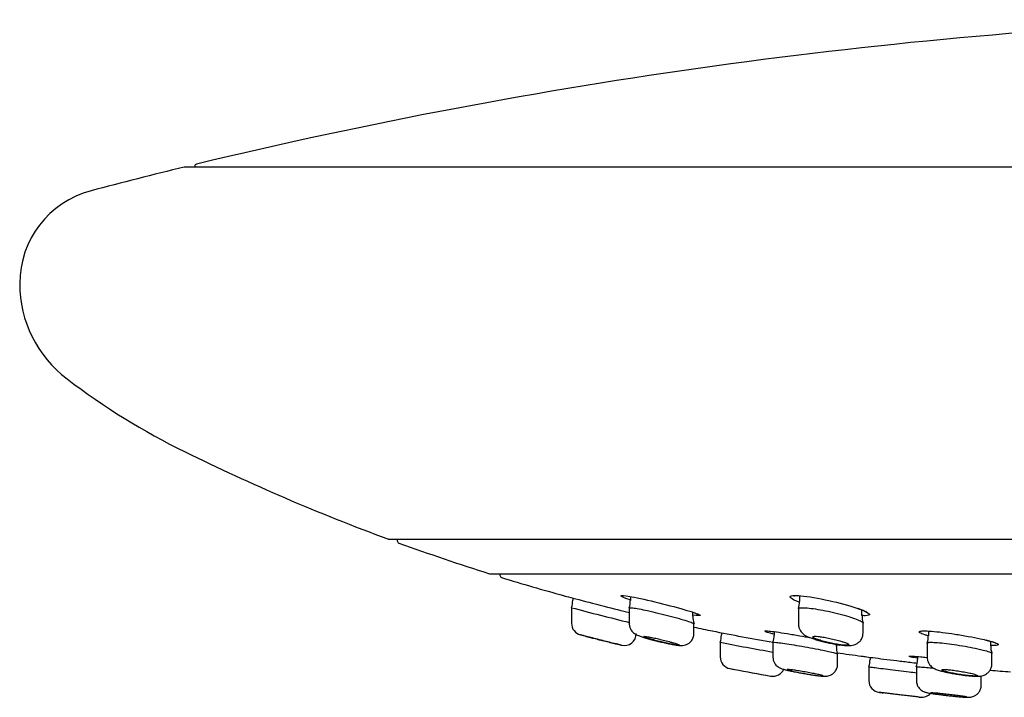
# Model space of a CAD drawing. Units: millimetres. Extents: x -18 to 614, y -18 to 495.
# Drawn here: x 65 to 106, y 402 to 431 of the extents above; entities that cross this region are included whole.
import ezdxf

# ---------------------------------------------------------------- set-up
doc = ezdxf.new("R2010")
doc.units = ezdxf.units.MM
for name, color, linetype in [('$DDT_AUDIT_GENERATED_(19F)', 7, 'Continuous'), ('$DDT_AUDIT_GENERATED_(1A9)', 7, 'Continuous'), ('$DDT_AUDIT_GENERATED_(4D8)', 7, 'Continuous'), ('$DDT_AUDIT_GENERATED_(77)', 7, 'Continuous'), ('$DDT_AUDIT_GENERATED_(88)', 7, 'Continuous'), ('$DDT_AUDIT_GENERATED_(99)', 7, 'Continuous'), ('Default', 7, 'Continuous')]:
    doc.layers.add(name, color=color, linetype=linetype)

# ---------------------------------------------------------------- blocks, each defined once
blk = doc.blocks.new('SE')
at = {"layer": '$DDT_AUDIT_GENERATED_(19F)', "color": 7, "linetype": 'Continuous'}
for p, q in [((80.826, 408.954), (80.827, 408.882)), ((84.702, 407.504), (235.454, 407.504))]:
    blk.add_line(p, q, dxfattribs=at)
for centre, radius, start, end in [((80.927, 408.883), 0.1, 181, 250.0054), ((111.666, 493.365), 90, 250.00545, 252.54638), ((84.702, 407.604), 0.1, 252.5464, 270)]:
    blk.add_arc(centre, radius, start, end, dxfattribs=at)
at = {"layer": '$DDT_AUDIT_GENERATED_(1A9)', "color": 7, "linetype": 'Continuous'}
for p, q in [((90.55, 406.557), (90.55, 406.388)), ((97.606, 406.591), (97.606, 406.354)), ((88.143, 406.496), (88.143, 406.402)), ((88.093, 406.088), (88.093, 405.439)), ((90.5, 406.075), (90.5, 405.432)), ((93.15, 405.735), (93.15, 405.897)), ((97.556, 406.04), (97.556, 405.41)), ((100.206, 405.768), (100.206, 405.992)), ((100.341, 405.766), (100.341, 405.765)), ((93.2, 405.021), (93.2, 405.422)), ((100.256, 405.041), (100.256, 405.454)), ((94.343, 405.048), (94.343, 404.959)), ((96.539, 405.092), (96.539, 404.95)), ((102.976, 405.116), (102.976, 404.924)), ((94.293, 404.645), (94.293, 404.04)), ((96.489, 404.637), (96.489, 404.035)), ((99.139, 404.478), (99.139, 404.566)), ((102.926, 404.611), (102.926, 404.019)), ((105.576, 404.501), (105.576, 404.685)), ((99.189, 404.165), (99.189, 404.165)), ((99.189, 403.738), (99.189, 404.165)), ((105.626, 403.753), (105.626, 404.188)), ((100.543, 404.024), (100.543, 403.936)), ((102.527, 404.053), (102.527, 403.93)), ((100.493, 403.623), (100.493, 403.055)), ((102.477, 403.617), (102.477, 403.051)), ((105.177, 402.859), (105.177, 403.246))]:
    blk.add_line(p, q, dxfattribs=at)
for centre, radius, start, end in [((87.143, 406.405), 1, 341.9511, 359.8337), ((89.843, 406.344), 0.703, 338.2351, 3.6761), ((96.9, 406.308), 0.702, 338.6423, 3.7498), ((120.992, 530.133), 128.329, 255.14544, 256.26046), ((93.888, 405.693), 0.736, 176.6162, 201.1311), ((100.967, 405.718), 0.756, 176.194, 199.8708), ((88.593, 405.442), 0.5, 180.1913, 255.4551), ((111.666, 493.365), 91.4, 255.29798, 255.4474), ((90.293, 405.013), 0.5, 256.2413, 0.1315), ((93.343, 404.961), 1, 341.9714, 359.7964), ((95.871, 404.909), 0.669, 336.7913, 3.3789), ((102.262, 404.888), 0.712, 338.0468, 3.0425), ((120.475, 539.968), 137.829, 259.04947, 259.97978), ((106.258, 404.458), 0.682, 176.5207, 202.6701), ((99.755, 404.416), 0.616, 174.3481, 203.4152), ((94.793, 404.042), 0.5, 180.2269, 259.3193), ((99.543, 403.938), 1, 341.9905, 359.7901), ((101.809, 403.889), 0.715, 338.2629, 3.3945), ((120.482, 540.194), 139.053, 259.31492, 259.94016), ((113.731, 503.149), 101.4, 259.18406, 259.29623), ((120.483, 540.389), 139.246, 259.41049, 260.03775), ((96.493, 403.733), 0.5, 260.0342, 335.3231), ((100.993, 403.057), 0.5, 180.2526, 262.8507), ((113.731, 503.149), 101.4, 262.74881, 262.84182), ((102.693, 402.855), 0.5, 263.6311, 317.9217), ((113.731, 503.149), 101.4, 263.68926, 263.71319)]:
    blk.add_arc(centre, radius, start, end, dxfattribs=at)
for points, knots in [([(90.5, 406.08), (90.5, 406.085), (90.505, 406.088), (90.514, 406.09), (90.535, 406.094), (90.582, 406.093), (90.649, 406.084), (90.716, 406.076), (90.805, 406.062), (90.908, 406.042), (91.014, 406.022), (91.137, 405.997), (91.268, 405.968), (91.403, 405.938), (91.55, 405.904), (91.697, 405.869), (91.849, 405.832), (92.005, 405.793), (92.154, 405.754), (92.305, 405.715), (92.453, 405.675), (92.584, 405.638), (92.671, 405.613), (92.752, 405.589), (92.824, 405.567)], [0.6212678, 0.6212678, 0.6212678, 0.6212678, 0.6440189, 0.6440189, 0.6440189, 0.6956128, 0.6956128, 0.6956128, 0.7467214, 0.7467214, 0.7467214, 0.7985128, 0.7985128, 0.7985128, 0.8518179, 0.8518179, 0.8518179, 0.9068122, 0.9068122, 0.9068122, 0.9629215, 0.9629215, 0.9629215, 1, 1, 1, 1]), ([(97.558, 406.052), (97.56, 406.059), (97.566, 406.065), (97.577, 406.071), (97.603, 406.084), (97.654, 406.092), (97.728, 406.092), (97.799, 406.093), (97.893, 406.087), (98.002, 406.075), (98.11, 406.063), (98.236, 406.045), (98.368, 406.022), (98.504, 405.999), (98.65, 405.971), (98.795, 405.94), (98.945, 405.908), (99.099, 405.871), (99.244, 405.834), (99.392, 405.796), (99.536, 405.756), (99.664, 405.718), (99.748, 405.692), (99.826, 405.666), (99.896, 405.642)], [0.6258837, 0.6258837, 0.6258837, 0.6258837, 0.6469688, 0.6469688, 0.6469688, 0.6995218, 0.6995218, 0.6995218, 0.7508386, 0.7508386, 0.7508386, 0.8020395, 0.8020395, 0.8020395, 0.8542338, 0.8542338, 0.8542338, 0.9080751, 0.9080751, 0.9080751, 0.9635051, 0.9635051, 0.9635051, 1, 1, 1, 1]), ([(90.505, 405.432), (90.503, 405.417), (90.498, 405.361), (90.526, 405.262), (90.578, 405.157), (90.644, 405.076), (90.713, 405.018), (90.778, 404.978), (90.846, 404.945), (90.935, 404.91), (91.064, 404.865), (91.24, 404.812), (91.441, 404.756), (91.661, 404.7), (91.884, 404.647), (92.097, 404.6), (92.273, 404.564), (92.353, 404.551), (92.389, 404.545)], [0, 0, 0, 0, 0.016644, 0.068371, 0.113767, 0.154346, 0.191132, 0.227176, 0.269989, 0.334842, 0.424112, 0.509071, 0.59856, 0.685957, 0.773472, 0.860229, 0.946802, 1, 1, 1, 1]), ([(92.824, 405.567), (92.928, 405.535), (93.015, 405.506), (93.078, 405.483), (93.141, 405.459), (93.181, 405.44), (93.195, 405.427), (93.198, 405.424), (93.2, 405.421), (93.2, 405.419)], [0, 0, 0, 0, 0.0535582, 0.0535582, 0.0535582, 0.1071933, 0.1071933, 0.1071933, 0.120994, 0.120994, 0.120994, 0.120994]), ([(97.562, 405.411), (97.56, 405.394), (97.554, 405.337), (97.584, 405.233), (97.639, 405.123), (97.711, 405.037), (97.791, 404.971), (97.881, 404.915), (97.994, 404.862), (98.148, 404.804), (98.344, 404.742), (98.56, 404.684), (98.792, 404.63), (99.018, 404.585), (99.19, 404.555), (99.266, 404.546), (99.285, 404.544)], [0, 0, 0, 0, 0.019319, 0.078996, 0.132855, 0.183682, 0.23519, 0.293505, 0.372902, 0.479498, 0.577352, 0.679941, 0.778999, 0.877036, 0.974899, 1, 1, 1, 1]), ([(99.896, 405.642), (99.999, 405.606), (100.085, 405.571), (100.146, 405.54), (100.207, 405.51), (100.244, 405.483), (100.254, 405.462), (100.255, 405.459), (100.256, 405.455), (100.256, 405.452)], [0, 0, 0, 0, 0.0546802, 0.0546802, 0.0546802, 0.1094384, 0.1094384, 0.1094384, 0.1192476, 0.1192476, 0.1192476, 0.1192476]), ([(90.063, 404.555), (90.063, 404.555), (90.062, 404.555), (90.061, 404.555), (90.035, 404.562), (90.004, 404.569), (89.97, 404.578), (89.906, 404.593), (89.829, 404.613), (89.745, 404.633), (89.662, 404.654), (89.569, 404.677), (89.475, 404.701), (89.379, 404.725), (89.279, 404.75), (89.182, 404.775), (89.085, 404.799), (88.988, 404.824), (88.901, 404.846), (88.815, 404.868), (88.736, 404.889), (88.671, 404.905), (88.608, 404.921), (88.557, 404.935), (88.522, 404.944), (88.488, 404.952), (88.469, 404.957), (88.467, 404.958)], [0, 0, 0, 0, 0.0010616, 0.0010616, 0.0010616, 0.0358416, 0.0358416, 0.0358416, 0.1010361, 0.1010361, 0.1010361, 0.1661331, 0.1661331, 0.1661331, 0.2326837, 0.2326837, 0.2326837, 0.3001814, 0.3001814, 0.3001814, 0.3671035, 0.3671035, 0.3671035, 0.432104, 0.432104, 0.432104, 0.4947747, 0.4947747, 0.4947747, 0.4947747]), ([(88.693, 404.899), (88.693, 404.899), (88.694, 404.899), (88.695, 404.898), (88.701, 404.897), (88.721, 404.892), (88.753, 404.884), (88.785, 404.875), (88.83, 404.864), (88.883, 404.85), (88.938, 404.836), (89.004, 404.82), (89.075, 404.801), (89.148, 404.783), (89.229, 404.762), (89.312, 404.742), (89.396, 404.72), (89.484, 404.698), (89.569, 404.677), (89.654, 404.656), (89.738, 404.635), (89.814, 404.616), (89.864, 404.604), (89.911, 404.592), (89.954, 404.582), (89.995, 404.572), (90.032, 404.562), (90.063, 404.555)], [0.5001615, 0.5001615, 0.5001615, 0.5001615, 0.5148398, 0.5148398, 0.5148398, 0.5779616, 0.5779616, 0.5779616, 0.641326, 0.641326, 0.641326, 0.7061117, 0.7061117, 0.7061117, 0.772893, 0.772893, 0.772893, 0.8414026, 0.8414026, 0.8414026, 0.9105876, 0.9105876, 0.9105876, 0.9559618, 0.9559618, 0.9559618, 1, 1, 1, 1]), ([(92.34, 404.555), (92.279, 404.566), (92.21, 404.58), (92.136, 404.595), (92.059, 404.611), (91.976, 404.63), (91.894, 404.65), (91.809, 404.67), (91.723, 404.691), (91.641, 404.712), (91.559, 404.734), (91.479, 404.756), (91.409, 404.776), (91.339, 404.797), (91.277, 404.816), (91.228, 404.833), (91.18, 404.85), (91.144, 404.864), (91.123, 404.875), (91.102, 404.885), (91.095, 404.893), (91.103, 404.896), (91.111, 404.9), (91.132, 404.9), (91.166, 404.896), (91.2, 404.893), (91.246, 404.886), (91.301, 404.877), (91.356, 404.867), (91.422, 404.854), (91.493, 404.839), (91.566, 404.823), (91.646, 404.806), (91.727, 404.787), (91.811, 404.767), (91.897, 404.746), (91.98, 404.725), (92.065, 404.703), (92.148, 404.681), (92.223, 404.661), (92.273, 404.647), (92.32, 404.633), (92.362, 404.621), (92.423, 404.602), (92.475, 404.586), (92.515, 404.571), (92.532, 404.565), (92.546, 404.56), (92.558, 404.555)], [0, 0, 0, 0, 0.062653, 0.062653, 0.062653, 0.128457, 0.128457, 0.128457, 0.196132, 0.196132, 0.196132, 0.265112, 0.265112, 0.265112, 0.334169, 0.334169, 0.334169, 0.401929, 0.401929, 0.401929, 0.467602, 0.467602, 0.467602, 0.531426, 0.531426, 0.531426, 0.594486, 0.594486, 0.594486, 0.658134, 0.658134, 0.658134, 0.723425, 0.723425, 0.723425, 0.790728, 0.790728, 0.790728, 0.859548, 0.859548, 0.859548, 0.905036, 0.905036, 0.905036, 0.971336, 0.971336, 0.971336, 1, 1, 1, 1]), ([(92.389, 404.545), (92.413, 404.541), (92.49, 404.527), (92.582, 404.517), (92.679, 404.511), (92.786, 404.52), (92.898, 404.554), (93.006, 404.616), (93.106, 404.715), (93.175, 404.846), (93.205, 404.959), (93.198, 405.014), (93.197, 405.021)], [0, 0, 0, 0, 0.068854, 0.250195, 0.367328, 0.462524, 0.550814, 0.64368, 0.750881, 0.866824, 0.985404, 1, 1, 1, 1]), ([(99.233, 404.555), (99.213, 404.558), (99.193, 404.561), (99.172, 404.564), (99.095, 404.577), (99.013, 404.593), (98.931, 404.61), (98.848, 404.627), (98.763, 404.647), (98.683, 404.667), (98.602, 404.688), (98.524, 404.71), (98.456, 404.731), (98.387, 404.753), (98.326, 404.774), (98.278, 404.794), (98.231, 404.814), (98.196, 404.832), (98.176, 404.847), (98.157, 404.862), (98.151, 404.874), (98.161, 404.883), (98.171, 404.892), (98.195, 404.897), (98.232, 404.898), (98.268, 404.9), (98.316, 404.898), (98.374, 404.893), (98.431, 404.887), (98.498, 404.879), (98.57, 404.867), (98.644, 404.856), (98.723, 404.841), (98.804, 404.825), (98.886, 404.808), (98.971, 404.789), (99.053, 404.769), (99.136, 404.749), (99.217, 404.727), (99.29, 404.706), (99.338, 404.692), (99.383, 404.678), (99.424, 404.664), (99.485, 404.644), (99.538, 404.624), (99.576, 404.606), (99.615, 404.589), (99.64, 404.573), (99.651, 404.56), (99.652, 404.558), (99.654, 404.556), (99.654, 404.555)], [0, 0, 0, 0, 0.017092, 0.017092, 0.017092, 0.081658, 0.081658, 0.081658, 0.148027, 0.148027, 0.148027, 0.216183, 0.216183, 0.216183, 0.285337, 0.285337, 0.285337, 0.354149, 0.354149, 0.354149, 0.421343, 0.421343, 0.421343, 0.486408, 0.486408, 0.486408, 0.549877, 0.549877, 0.549877, 0.612978, 0.612978, 0.612978, 0.677027, 0.677027, 0.677027, 0.742912, 0.742912, 0.742912, 0.810753, 0.810753, 0.810753, 0.855156, 0.855156, 0.855156, 0.922838, 0.922838, 0.922838, 0.990612, 0.990612, 0.990612, 1, 1, 1, 1]), ([(99.285, 404.544), (99.339, 404.536), (99.452, 404.521), (99.607, 404.511), (99.739, 404.514), (99.865, 404.535), (99.984, 404.582), (100.095, 404.659), (100.188, 404.772), (100.248, 404.908), (100.251, 404.996), (100.251, 405.042)], [0, 0, 0, 0, 0.115825, 0.279365, 0.423447, 0.528499, 0.615064, 0.708567, 0.809459, 0.914973, 1, 1, 1, 1]), ([(92.558, 404.555), (92.607, 404.534), (92.613, 404.523), (92.536, 404.523), (92.453, 404.534), (92.34, 404.555)], [0, 0, 0, 0, 0.5, 0.5, 1, 1, 1, 1]), ([(96.489, 404.641), (96.49, 404.644), (96.494, 404.646), (96.502, 404.647), (96.523, 404.65), (96.57, 404.649), (96.638, 404.643), (96.706, 404.637), (96.797, 404.626), (96.903, 404.611), (97.01, 404.597), (97.136, 404.578), (97.271, 404.556), (97.407, 404.534), (97.555, 404.509), (97.704, 404.483), (97.856, 404.456), (98.011, 404.428), (98.159, 404.4), (98.308, 404.372), (98.453, 404.344), (98.581, 404.317), (98.664, 404.3), (98.742, 404.284), (98.811, 404.269)], [0.6241449, 0.6241449, 0.6241449, 0.6241449, 0.6441832, 0.6441832, 0.6441832, 0.6967527, 0.6967527, 0.6967527, 0.7490505, 0.7490505, 0.7490505, 0.8017289, 0.8017289, 0.8017289, 0.8552477, 0.8552477, 0.8552477, 0.9096754, 0.9096754, 0.9096754, 0.9646647, 0.9646647, 0.9646647, 1, 1, 1, 1]), ([(99.63, 404.529), (99.613, 404.525), (99.589, 404.523), (99.482, 404.523), (99.368, 404.534), (99.233, 404.555)], [0.2838881, 0.2838881, 0.2838881, 0.2838881, 0.5, 0.5, 1, 1, 1, 1]), ([(102.926, 404.618), (102.928, 404.623), (102.934, 404.628), (102.943, 404.632), (102.966, 404.642), (103.016, 404.648), (103.087, 404.649), (103.158, 404.65), (103.252, 404.646), (103.361, 404.637), (103.47, 404.628), (103.598, 404.615), (103.733, 404.599), (103.869, 404.582), (104.017, 404.561), (104.165, 404.538), (104.316, 404.514), (104.47, 404.488), (104.615, 404.461), (104.763, 404.434), (104.905, 404.405), (105.032, 404.377), (105.113, 404.359), (105.19, 404.341), (105.257, 404.324)], [0.6253368, 0.6253368, 0.6253368, 0.6253368, 0.6457531, 0.6457531, 0.6457531, 0.6988776, 0.6988776, 0.6988776, 0.7513086, 0.7513086, 0.7513086, 0.803648, 0.803648, 0.803648, 0.856523, 0.856523, 0.856523, 0.9103005, 0.9103005, 0.9103005, 0.9649296, 0.9649296, 0.9649296, 1, 1, 1, 1]), ([(98.811, 404.269), (98.916, 404.246), (99.003, 404.225), (99.066, 404.208), (99.129, 404.191), (99.169, 404.178), (99.183, 404.169), (99.186, 404.167), (99.188, 404.165), (99.188, 404.163)], [0, 0, 0, 0, 0.0536086, 0.0536086, 0.0536086, 0.1072569, 0.1072569, 0.1072569, 0.1191793, 0.1191793, 0.1191793, 0.1191793]), ([(105.257, 404.324), (105.362, 404.298), (105.448, 404.273), (105.51, 404.251), (105.572, 404.23), (105.61, 404.21), (105.622, 404.195), (105.624, 404.192), (105.626, 404.189), (105.626, 404.186)], [0, 0, 0, 0, 0.0542074, 0.0542074, 0.0542074, 0.108455, 0.108455, 0.108455, 0.1204457, 0.1204457, 0.1204457, 0.1204457]), ([(96.491, 404.033), (96.493, 403.984), (96.5, 403.904), (96.55, 403.787), (96.615, 403.698), (96.687, 403.633), (96.755, 403.591), (96.813, 403.563), (96.872, 403.542), (96.95, 403.518), (97.069, 403.488), (97.237, 403.451), (97.431, 403.411), (97.62, 403.376), (97.726, 403.357), (97.77, 403.35)], [0, 0, 0, 0, 0.069969, 0.136317, 0.194729, 0.246388, 0.292137, 0.33375, 0.384394, 0.466358, 0.585226, 0.698908, 0.818793, 0.935767, 1, 1, 1, 1]), ([(97.77, 403.35), (97.806, 403.343), (97.906, 403.326), (98.085, 403.297), (98.279, 403.269), (98.448, 403.247), (98.563, 403.236), (98.642, 403.232), (98.711, 403.233), (98.797, 403.245), (98.896, 403.277), (98.998, 403.337), (99.095, 403.434), (99.163, 403.562), (99.194, 403.675), (99.187, 403.731), (99.186, 403.739)], [0, 0, 0, 0, 0.049681, 0.158649, 0.26759, 0.378041, 0.490843, 0.560555, 0.612023, 0.662867, 0.711483, 0.771586, 0.838108, 0.912159, 0.988825, 1, 1, 1, 1]), ([(102.932, 404.019), (102.931, 403.984), (102.93, 403.912), (102.972, 403.799), (103.035, 403.699), (103.111, 403.623), (103.188, 403.57), (103.268, 403.53), (103.369, 403.491), (103.505, 403.451), (103.695, 403.406), (103.901, 403.364), (104.094, 403.33), (104.199, 403.314), (104.24, 403.308)], [0, 0, 0, 0, 0.049978, 0.121176, 0.184642, 0.242959, 0.299226, 0.360786, 0.440801, 0.579331, 0.697542, 0.821703, 0.94118, 1, 1, 1, 1]), ([(104.24, 403.308), (104.281, 403.302), (104.386, 403.286), (104.572, 403.263), (104.771, 403.243), (104.949, 403.232), (105.078, 403.232), (105.195, 403.244), (105.307, 403.277), (105.413, 403.334), (105.513, 403.424), (105.59, 403.548), (105.628, 403.669), (105.622, 403.734), (105.62, 403.753)], [0, 0, 0, 0, 0.058518, 0.173724, 0.289484, 0.408705, 0.538217, 0.620515, 0.684342, 0.745611, 0.815823, 0.892642, 0.972788, 1, 1, 1, 1]), ([(98.36, 403.311), (98.298, 403.324), (98.226, 403.339), (98.149, 403.354), (98.071, 403.369), (97.987, 403.385), (97.902, 403.4), (97.817, 403.416), (97.73, 403.431), (97.647, 403.445), (97.564, 403.458), (97.484, 403.471), (97.414, 403.481), (97.344, 403.491), (97.282, 403.499), (97.232, 403.505), (97.183, 403.511), (97.144, 403.514), (97.12, 403.514), (97.099, 403.515), (97.089, 403.513), (97.089, 403.51)], [0, 0, 0, 0, 0.0547868, 0.0547868, 0.0547868, 0.1095545, 0.1095545, 0.1095545, 0.1645716, 0.1645716, 0.1645716, 0.2193558, 0.2193558, 0.2193558, 0.273398, 0.273398, 0.273398, 0.3265307, 0.3265307, 0.3265307, 0.3727164, 0.3727164, 0.3727164, 0.3727164]), ([(97.089, 403.508), (97.093, 403.504), (97.11, 403.496), (97.14, 403.487), (97.17, 403.478), (97.213, 403.467), (97.267, 403.454), (97.321, 403.442), (97.387, 403.427), (97.459, 403.413), (97.532, 403.398), (97.613, 403.382), (97.696, 403.367), (97.78, 403.351), (97.868, 403.336), (97.952, 403.322), (98.036, 403.308), (98.12, 403.295), (98.195, 403.284), (98.27, 403.273), (98.338, 403.264), (98.395, 403.257), (98.452, 403.25), (98.498, 403.246), (98.53, 403.244), (98.563, 403.242), (98.582, 403.242), (98.587, 403.245)], [0.3790202, 0.3790202, 0.3790202, 0.3790202, 0.4314238, 0.4314238, 0.4314238, 0.4843216, 0.4843216, 0.4843216, 0.5380658, 0.5380658, 0.5380658, 0.5926333, 0.5926333, 0.5926333, 0.647634, 0.647634, 0.647634, 0.7024858, 0.7024858, 0.7024858, 0.7566892, 0.7566892, 0.7566892, 0.8100525, 0.8100525, 0.8100525, 0.8627497, 0.8627497, 0.8627497, 0.8627497]), ([(98.589, 403.247), (98.589, 403.25), (98.58, 403.255), (98.562, 403.261), (98.54, 403.268), (98.504, 403.278), (98.457, 403.289), (98.429, 403.296), (98.396, 403.303), (98.36, 403.311)], [0.8725891, 0.8725891, 0.8725891, 0.8725891, 0.9152145, 0.9152145, 0.9152145, 0.967955, 0.967955, 0.967955, 1, 1, 1, 1]), ([(100.493, 403.626), (100.493, 403.626), (100.497, 403.625), (100.506, 403.624), (100.527, 403.621), (100.573, 403.615), (100.641, 403.607), (100.709, 403.598), (100.801, 403.586), (100.909, 403.572), (101.018, 403.559), (101.146, 403.543), (101.283, 403.526), (101.42, 403.509), (101.571, 403.49), (101.721, 403.472), (101.873, 403.454), (102.029, 403.435), (102.176, 403.418), (102.283, 403.406), (102.387, 403.394), (102.485, 403.382)], [0.6218452, 0.6218452, 0.6218452, 0.6218452, 0.6436922, 0.6436922, 0.6436922, 0.6967645, 0.6967645, 0.6967645, 0.749951, 0.749951, 0.749951, 0.8034976, 0.8034976, 0.8034976, 0.8574637, 0.8574637, 0.8574637, 0.9117044, 0.9117044, 0.9117044, 0.9509329, 0.9509329, 0.9509329, 0.9509329]), ([(102.478, 403.62), (102.478, 403.622), (102.482, 403.624), (102.492, 403.625), (102.514, 403.627), (102.562, 403.626), (102.632, 403.622), (102.702, 403.617), (102.795, 403.61), (102.904, 403.6), (102.988, 403.592), (103.084, 403.582), (103.185, 403.572)], [0.6208541, 0.6208541, 0.6208541, 0.6208541, 0.6443128, 0.6443128, 0.6443128, 0.6975059, 0.6975059, 0.6975059, 0.7505774, 0.7505774, 0.7505774, 0.7915388, 0.7915388, 0.7915388, 0.7915388]), ([(104.8, 403.343), (104.739, 403.358), (104.666, 403.374), (104.589, 403.389), (104.511, 403.404), (104.427, 403.42), (104.342, 403.434), (104.257, 403.448), (104.169, 403.462), (104.086, 403.473), (104.004, 403.484), (103.924, 403.494), (103.854, 403.501), (103.785, 403.507), (103.722, 403.512), (103.672, 403.514), (103.623, 403.515), (103.585, 403.514), (103.56, 403.511), (103.535, 403.508), (103.524, 403.502), (103.526, 403.494), (103.528, 403.486), (103.545, 403.475), (103.574, 403.464), (103.603, 403.452), (103.646, 403.438), (103.699, 403.424), (103.753, 403.409), (103.819, 403.394), (103.892, 403.378), (103.965, 403.363), (104.047, 403.347), (104.131, 403.333), (104.214, 403.318), (104.302, 403.304), (104.387, 403.292), (104.471, 403.281), (104.554, 403.27), (104.629, 403.262), (104.704, 403.255), (104.772, 403.249), (104.829, 403.246), (104.885, 403.242), (104.932, 403.242), (104.965, 403.243), (104.997, 403.245), (105.018, 403.249), (105.024, 403.256), (105.03, 403.262), (105.022, 403.271), (105.001, 403.281), (104.98, 403.291), (104.945, 403.304), (104.899, 403.317), (104.87, 403.325), (104.837, 403.334), (104.8, 403.343)], [0, 0, 0, 0, 0.054976, 0.054976, 0.054976, 0.109955, 0.109955, 0.109955, 0.164853, 0.164853, 0.164853, 0.219111, 0.219111, 0.219111, 0.27246, 0.27246, 0.27246, 0.325064, 0.325064, 0.325064, 0.377432, 0.377432, 0.377432, 0.430163, 0.430163, 0.430163, 0.483686, 0.483686, 0.483686, 0.538075, 0.538075, 0.538075, 0.593021, 0.593021, 0.593021, 0.647964, 0.647964, 0.647964, 0.70236, 0.70236, 0.70236, 0.755929, 0.755929, 0.755929, 0.808758, 0.808758, 0.808758, 0.861233, 0.861233, 0.861233, 0.913862, 0.913862, 0.913862, 0.967086, 0.967086, 0.967086, 1, 1, 1, 1]), ([(102.479, 403.054), (102.479, 403.049), (102.472, 402.998), (102.498, 402.897), (102.551, 402.782), (102.622, 402.696), (102.696, 402.635), (102.766, 402.597), (102.822, 402.575), (102.868, 402.561), (102.922, 402.548), (103.001, 402.533), (103.135, 402.512), (103.311, 402.486), (103.513, 402.46), (103.641, 402.445), (103.712, 402.437)], [0, 0, 0, 0, 0.007575, 0.08733, 0.154942, 0.214119, 0.265892, 0.3104, 0.347303, 0.381597, 0.435688, 0.536916, 0.653443, 0.776647, 0.895017, 1, 1, 1, 1]), ([(103.712, 402.437), (103.72, 402.436), (103.794, 402.427), (103.953, 402.41), (104.158, 402.389), (104.344, 402.372), (104.498, 402.361), (104.596, 402.355), (104.659, 402.354), (104.715, 402.357), (104.789, 402.367), (104.887, 402.399), (104.993, 402.462), (105.091, 402.564), (105.156, 402.695), (105.184, 402.804), (105.176, 402.856), (105.176, 402.86)], [0, 0, 0, 0, 0.010587, 0.114353, 0.218396, 0.321892, 0.426636, 0.535027, 0.596219, 0.633947, 0.675286, 0.720365, 0.78402, 0.850084, 0.920775, 0.994606, 1, 1, 1, 1]), ([(102.41, 402.384), (102.345, 402.391), (102.266, 402.4), (102.181, 402.41), (102.096, 402.42), (102.003, 402.43), (101.908, 402.442), (101.813, 402.453), (101.714, 402.465), (101.619, 402.476), (101.524, 402.487), (101.431, 402.499), (101.348, 402.509), (101.265, 402.519), (101.189, 402.528), (101.127, 402.536), (101.066, 402.544), (101.016, 402.55), (100.983, 402.554), (100.95, 402.558), (100.932, 402.56), (100.93, 402.56)], [0, 0, 0, 0, 0.0540434, 0.0540434, 0.0540434, 0.1080619, 0.1080619, 0.1080619, 0.1624362, 0.1624362, 0.1624362, 0.2170251, 0.2170251, 0.2170251, 0.2714364, 0.2714364, 0.2714364, 0.3253394, 0.3253394, 0.3253394, 0.378634, 0.378634, 0.378634, 0.378634]), ([(102.369, 402.388), (102.309, 402.395), (102.238, 402.403), (102.162, 402.412), (102.086, 402.421), (102.003, 402.43), (101.919, 402.44), (101.835, 402.45), (101.749, 402.46), (101.667, 402.47), (101.584, 402.48), (101.505, 402.49), (101.434, 402.498), (101.363, 402.507), (101.299, 402.515), (101.248, 402.521), (101.196, 402.527), (101.156, 402.532), (101.13, 402.535), (101.106, 402.538), (101.093, 402.54), (101.093, 402.54)], [0, 0, 0, 0, 0.0539452, 0.0539452, 0.0539452, 0.1078752, 0.1078752, 0.1078752, 0.1620209, 0.1620209, 0.1620209, 0.2162867, 0.2162867, 0.2162867, 0.2704218, 0.2704218, 0.2704218, 0.3242173, 0.3242173, 0.3242173, 0.3741439, 0.3741439, 0.3741439, 0.3741439]), ([(104.354, 402.406), (104.294, 402.414), (104.223, 402.424), (104.146, 402.434), (104.07, 402.443), (103.986, 402.453), (103.902, 402.463), (103.818, 402.473), (103.732, 402.483), (103.649, 402.492), (103.567, 402.501), (103.487, 402.509), (103.417, 402.516), (103.346, 402.523), (103.283, 402.529), (103.231, 402.533), (103.18, 402.537), (103.14, 402.539), (103.114, 402.54), (103.088, 402.54), (103.076, 402.539), (103.078, 402.536), (103.079, 402.533), (103.095, 402.529), (103.124, 402.523), (103.153, 402.517), (103.196, 402.51), (103.249, 402.501), (103.302, 402.493), (103.367, 402.484), (103.439, 402.474), (103.511, 402.464), (103.592, 402.454), (103.674, 402.444), (103.757, 402.434), (103.844, 402.424), (103.927, 402.415), (104.011, 402.406), (104.094, 402.398), (104.17, 402.391), (104.245, 402.384), (104.314, 402.377), (104.372, 402.373), (104.43, 402.368), (104.478, 402.365), (104.512, 402.364), (104.546, 402.362), (104.568, 402.362), (104.575, 402.364)], [0, 0, 0, 0, 0.0541501, 0.0541501, 0.0541501, 0.1082912, 0.1082912, 0.1082912, 0.162551, 0.162551, 0.162551, 0.216737, 0.216737, 0.216737, 0.27062, 0.27062, 0.27062, 0.3241044, 0.3241044, 0.3241044, 0.3772867, 0.3772867, 0.3772867, 0.4304107, 0.4304107, 0.4304107, 0.483746, 0.483746, 0.483746, 0.5374572, 0.5374572, 0.5374572, 0.591531, 0.591531, 0.591531, 0.6457893, 0.6457893, 0.6457893, 0.6999815, 0.6999815, 0.6999815, 0.7539024, 0.7539024, 0.7539024, 0.8074756, 0.8074756, 0.8074756, 0.8607688, 0.8607688, 0.8607688, 0.8607688]), ([(102.593, 402.363), (102.593, 402.363), (102.585, 402.364), (102.569, 402.365), (102.549, 402.368), (102.514, 402.372), (102.468, 402.377), (102.439, 402.38), (102.406, 402.384), (102.369, 402.388)], [0.8742836, 0.8742836, 0.8742836, 0.8742836, 0.9142658, 0.9142658, 0.9142658, 0.9674551, 0.9674551, 0.9674551, 1, 1, 1, 1]), ([(104.577, 402.366), (104.577, 402.367), (104.57, 402.37), (104.554, 402.374), (104.533, 402.378), (104.498, 402.384), (104.452, 402.391), (104.424, 402.396), (104.391, 402.401), (104.354, 402.406)], [0.8740722, 0.8740722, 0.8740722, 0.8740722, 0.9139539, 0.9139539, 0.9139539, 0.9672384, 0.9672384, 0.9672384, 1, 1, 1, 1])]:
    blk.add_open_spline(points, degree=3, knots=knots, dxfattribs=at)
for points in [[(90.063, 404.555), (90.148, 404.534), (90.193, 404.523), (90.193, 404.523)], [(90.169, 404.529), (90.148, 404.534), (90.112, 404.543), (90.063, 404.555)], [(99.654, 404.555), (99.656, 404.552), (99.656, 404.55), (99.656, 404.548)]]:
    blk.add_open_spline(points, degree=3, dxfattribs=at)
at = {"layer": '$DDT_AUDIT_GENERATED_(4D8)', "color": 7, "linetype": 'Continuous'}
blk.add_open_spline([(100.191, 405.786), (100.191, 405.786), (100.193, 405.786), (100.199, 405.785), (100.217, 405.783), (100.265, 405.776), (100.339, 405.766)], degree=3, knots=[0.14441494, 0.14441494, 0.14441494, 0.14441494, 0.16050726, 0.16050726, 0.16050726, 0.21217472, 0.21217472, 0.21217472, 0.21217472], dxfattribs=at)
at = {"layer": '$DDT_AUDIT_GENERATED_(77)', "color": 7, "linetype": 'Continuous'}
for p, q in [((248.194, 424.468), (71.962, 424.468)), ((80.462, 408.954), (239.694, 408.954))]:
    blk.add_line(p, q, dxfattribs=at)
for centre, radius, start, end in [((119.261, 230.145), 200, 103.6869, 104.83507), ((71.962, 424.368), 0.1, 90, 103.6869), ((69.078, 419.612), 4, 104.8351, 179.9997), ((70.078, 419.612), 5, 179.9997, 232.7582), ((85.208, 439.514), 30, 232.7582, 243.8335), ((111.666, 493.365), 90, 243.83349, 249.68959), ((80.462, 409.054), 0.1, 249.6896, 270)]:
    blk.add_arc(centre, radius, start, end, dxfattribs=at)
at = {"layer": '$DDT_AUDIT_GENERATED_(88)', "color": 7, "linetype": 'Continuous'}
blk.add_line((72.378, 424.493), (72.378, 424.468), dxfattribs=at)
for centre, radius, start, end in [((124.584, 208.222), 222.559, 92.22514, 103.54592), ((72.478, 424.493), 0.1, 103.5459, 180)]:
    blk.add_arc(centre, radius, start, end, dxfattribs=at)
at = {"layer": '$DDT_AUDIT_GENERATED_(99)', "color": 7, "linetype": 'Continuous'}
blk.add_line((85.106, 407.504), (85.107, 407.445), dxfattribs=at)
for centre, radius, start, end in [((85.207, 407.447), 0.1, 181, 252.883), ((111.666, 493.365), 90, 252.88305, 254.59689), ((90.219, 406.771), 0.178, 280.0036, 282.3104), ((99.247, 403.666), 2.516, 64.4482, 71.5195), ((113.731, 503.149), 100, 258.15224, 258.60532), ((120.471, 539.717), 137.18, 258.85422, 259.93211), ((102.656, 405.268), 0.167, 291.9294, 293.4919), ((104.721, 401.776), 3.033, 70.3232, 77.2287), ((113.731, 503.149), 100, 261.62597, 262.21642), ((113.731, 503.149), 100, 265.3083, 265.79541)]:
    blk.add_arc(centre, radius, start, end, dxfattribs=at)
for points, knots in [([(87.74, 406.603), (87.74, 406.603), (87.74, 406.603), (87.756, 406.599), (87.956, 406.545), (88.593, 406.376), (89.024, 406.264), (89.832, 406.057), (90.213, 405.962), (90.506, 405.89)], [0.6196506, 0.6196506, 0.6196506, 0.6196506, 0.625, 0.625, 0.75, 0.75, 0.875, 0.875, 0.9883985, 0.9883985, 0.9883985, 0.9883985]), ([(90.537, 406.415), (90.277, 406.503), (90.131, 406.569), (90.153, 406.597), (90.161, 406.6), (90.172, 406.601)], [0.5067751, 0.5067751, 0.5067751, 0.5067751, 0.625, 0.625, 0.6438239, 0.6438239, 0.6438239, 0.6438239]), ([(90.185, 406.603), (90.26, 406.607), (90.442, 406.582), (91.029, 406.466), (91.466, 406.365), (92.313, 406.15), (92.727, 406.036), (93.021, 405.946)], [0.6505368, 0.6505368, 0.6505368, 0.6505368, 0.75, 0.75, 0.875, 0.875, 1, 1, 1, 1]), ([(97.581, 406.322), (97.326, 406.42), (97.188, 406.508), (97.24, 406.609), (97.448, 406.618), (98.118, 406.539), (98.561, 406.455), (99.411, 406.254), (99.819, 406.138), (100.104, 406.035)], [0.5061163, 0.5061163, 0.5061163, 0.5061163, 0.625, 0.625, 0.75, 0.75, 0.875, 0.875, 1, 1, 1, 1]), ([(97.363, 406.588), (97.363, 406.588), (97.366, 406.588), (97.377, 406.59), (97.386, 406.591)], [0.7247778, 0.7247778, 0.7247778, 0.7247778, 0.8148368, 1, 1, 1, 1]), ([(93.021, 405.946), (93.314, 405.855), (93.475, 405.79), (93.439, 405.752), (93.331, 405.758), (93.153, 405.783)], [0, 0, 0, 0, 0.125, 0.125, 0.2137258, 0.2137258, 0.2137258, 0.2137258]), ([(93.159, 405.9), (93.211, 405.882), (93.288, 405.856), (93.355, 405.828), (93.373, 405.819), (93.373, 405.818), (93.373, 405.818)], [0, 0, 0, 0, 0.273624, 0.4951952, 0.650413, 0.6633442, 0.6633442, 0.6633442, 0.6633442]), ([(100.104, 406.035), (100.389, 405.933), (100.541, 405.847), (100.495, 405.768), (100.389, 405.754), (100.218, 405.76)], [0, 0, 0, 0, 0.125, 0.125, 0.2107971, 0.2107971, 0.2107971, 0.2107971]), ([(100.332, 405.936), (100.355, 405.924), (100.389, 405.906), (100.401, 405.895), (100.389, 405.906), (100.372, 405.932), (100.367, 405.943)], [0, 0, 0, 0, 0.2977223, 0.5393136, 0.7299715, 0.8363535, 0.8363535, 0.8363535, 0.8363535]), ([(96.172, 405.123), (96.199, 405.126), (96.251, 405.124), (96.324, 405.118), (96.405, 405.111), (96.515, 405.098), (96.643, 405.08), (96.773, 405.062), (96.925, 405.039), (97.088, 405.012), (97.254, 404.985), (97.435, 404.955), (97.616, 404.922), (97.761, 404.897), (97.908, 404.87), (98.052, 404.843)], [0.6494687, 0.6494687, 0.6494687, 0.6494687, 0.6967172, 0.6967172, 0.6967172, 0.7488666, 0.7488666, 0.7488666, 0.8014141, 0.8014141, 0.8014141, 0.8548793, 0.8548793, 0.8548793, 0.8973309, 0.8973309, 0.8973309, 0.8973309]), ([(96.521, 404.992), (96.475, 405.003), (96.433, 405.014), (96.394, 405.024), (96.297, 405.05), (96.225, 405.073), (96.186, 405.089)], [0.51525292, 0.51525292, 0.51525292, 0.51525292, 0.53641309, 0.53641309, 0.53641309, 0.59085309, 0.59085309, 0.59085309, 0.59085309]), ([(102.964, 404.919), (102.913, 404.933), (102.867, 404.947), (102.826, 404.96), (102.73, 404.992), (102.66, 405.021), (102.623, 405.045), (102.587, 405.069), (102.582, 405.088), (102.609, 405.102), (102.636, 405.115), (102.695, 405.123), (102.78, 405.124), (102.865, 405.126), (102.978, 405.121), (103.11, 405.111), (103.241, 405.101), (103.396, 405.085), (103.56, 405.064), (103.726, 405.044), (103.906, 405.018), (104.086, 404.99), (104.27, 404.961), (104.458, 404.928), (104.637, 404.895), (104.818, 404.862), (104.994, 404.826), (105.151, 404.792), (105.252, 404.77), (105.347, 404.748), (105.431, 404.726)], [0.513595, 0.513595, 0.513595, 0.513595, 0.5367979, 0.5367979, 0.5367979, 0.5917835, 0.5917835, 0.5917835, 0.6459552, 0.6459552, 0.6459552, 0.6990582, 0.6990582, 0.6990582, 0.7513738, 0.7513738, 0.7513738, 0.8035623, 0.8035623, 0.8035623, 0.8563228, 0.8563228, 0.8563228, 0.9100733, 0.9100733, 0.9100733, 0.9647728, 0.9647728, 0.9647728, 1, 1, 1, 1]), ([(99.273, 404.522), (99.251, 404.523), (99.226, 404.525), (99.2, 404.528), (99.183, 404.53), (99.166, 404.531), (99.149, 404.533)], [0.19857645, 0.19857645, 0.19857645, 0.19857645, 0.21281399, 0.21281399, 0.21281399, 0.22150841, 0.22150841, 0.22150841, 0.22150841]), ([(105.431, 404.726), (105.56, 404.694), (105.668, 404.663), (105.746, 404.636), (105.824, 404.609), (105.874, 404.586), (105.891, 404.567), (105.907, 404.548), (105.892, 404.534), (105.846, 404.526), (105.8, 404.517), (105.724, 404.514), (105.622, 404.516), (105.611, 404.516), (105.6, 404.516), (105.589, 404.516)], [0, 0, 0, 0, 0.0542807, 0.0542807, 0.0542807, 0.1086054, 0.1086054, 0.1086054, 0.1622747, 0.1622747, 0.1622747, 0.2151236, 0.2151236, 0.2151236, 0.2206995, 0.2206995, 0.2206995, 0.2206995]), ([(100.166, 404.074), (100.166, 404.074), (100.171, 404.073), (100.18, 404.072), (100.204, 404.069), (100.259, 404.061), (100.341, 404.05), (100.423, 404.04), (100.534, 404.025), (100.664, 404.008), (100.796, 403.991), (100.952, 403.971), (101.118, 403.95), (101.286, 403.929), (101.47, 403.906), (101.654, 403.884), (101.84, 403.861), (102.031, 403.839), (102.212, 403.817), (102.319, 403.805), (102.424, 403.793), (102.525, 403.781)], [0.6228868, 0.6228868, 0.6228868, 0.6228868, 0.6435192, 0.6435192, 0.6435192, 0.6964498, 0.6964498, 0.6964498, 0.7495102, 0.7495102, 0.7495102, 0.8030039, 0.8030039, 0.8030039, 0.8570128, 0.8570128, 0.8570128, 0.9113702, 0.9113702, 0.9113702, 0.9434249, 0.9434249, 0.9434249, 0.9434249]), ([(102.159, 404.071), (102.161, 404.071), (102.164, 404.072), (102.167, 404.072), (102.193, 404.075), (102.25, 404.074), (102.333, 404.069), (102.417, 404.064), (102.529, 404.054), (102.661, 404.042), (102.733, 404.035), (102.813, 404.027), (102.897, 404.018)], [0.6376738, 0.6376738, 0.6376738, 0.6376738, 0.6443027, 0.6443027, 0.6443027, 0.6973878, 0.6973878, 0.6973878, 0.7503149, 0.7503149, 0.7503149, 0.7792814, 0.7792814, 0.7792814, 0.7792814]), ([(102.51, 403.986), (102.464, 403.994), (102.423, 404.001), (102.385, 404.008), (102.29, 404.025), (102.221, 404.04), (102.184, 404.051), (102.178, 404.053), (102.173, 404.054), (102.168, 404.056)], [0.51555555, 0.51555555, 0.51555555, 0.51555555, 0.53670127, 0.53670127, 0.53670127, 0.59076091, 0.59076091, 0.59076091, 0.59943432, 0.59943432, 0.59943432, 0.59943432])]:
    blk.add_open_spline(points, degree=3, knots=knots, dxfattribs=at)
for points in [[(96.178, 405.093), (96.147, 405.108), (96.142, 405.117), (96.164, 405.122)], [(105.779, 404.617), (105.788, 404.614), (105.793, 404.611), (105.792, 404.611)]]:
    blk.add_open_spline(points, degree=3, dxfattribs=at)

msp = doc.modelspace()

# ---------------------------------------------------------------- block references
at = {"layer": 'Default'}
msp.add_blockref('SE', (0, 0), dxfattribs=at)

doc.saveas('drawing.dxf')
